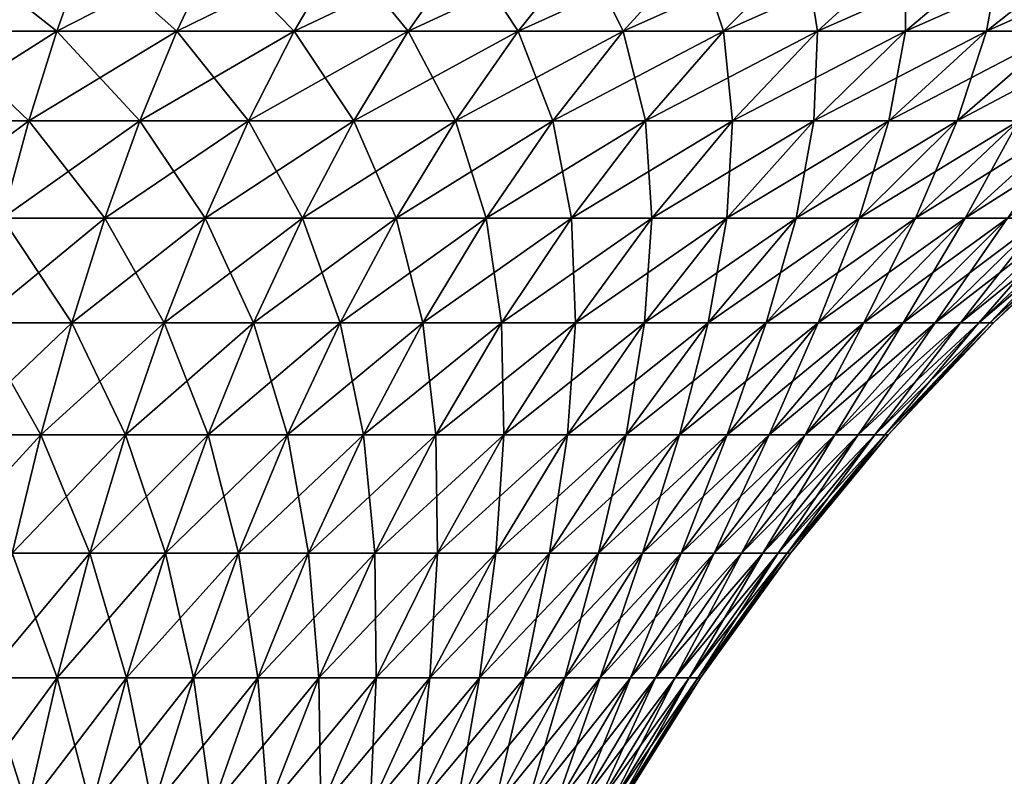
# Model space of a CAD drawing. Extents: x -136 to 136, y -198 to 0.
# Drawn here: x 5 to 20, y -18 to -6 of the extents above; entities that cross this region are included whole.
import ezdxf

# ---------------------------------------------------------------- set-up
doc = ezdxf.new("R2010")
doc.units = 0
doc.layers.add('L6', color=7, linetype='CONTINUOUS')

msp = doc.modelspace()

# ---------------------------------------------------------------- linework, layer by layer
at = {"layer": 'L6', "color": 7}
for points in [[(4.157306, -5.127701, -27.58192), (5.755402, -6.389687, -25.21606), (3.85491, -6.389687, -25.57565)], [(6.206881, -5.127701, 27.19412), (4.157306, -5.127701, 27.58192), (3.85491, -6.389687, 25.57565)], [(6.206881, -5.127701, 27.19412), (3.85491, -6.389687, 25.57565), (5.755402, -6.389687, 25.21606)], [(4.157306, -5.127701, -27.58192), (6.206881, -5.127701, -27.19412), (5.755402, -6.389687, -25.21606)], [(6.206881, -5.127701, -27.19412), (7.623707, -6.389687, -24.71545), (5.755402, -6.389687, -25.21606)], [(8.221745, -5.127701, 26.65424), (6.206881, -5.127701, 27.19412), (5.755402, -6.389687, 25.21606)], [(8.221745, -5.127701, 26.65424), (5.755402, -6.389687, 25.21606), (7.623707, -6.389687, 24.71545)], [(6.206881, -5.127701, -27.19412), (8.221745, -5.127701, -26.65424), (7.623707, -6.389687, -24.71545)], [(8.221745, -5.127701, -26.65424), (9.449378, -6.389687, -24.07662), (7.623707, -6.389687, -24.71545)], [(10.19063, -5.127701, 25.9653), (8.221745, -5.127701, 26.65424), (7.623707, -6.389687, 24.71545)], [(10.19063, -5.127701, 25.9653), (7.623707, -6.389687, 24.71545), (9.449378, -6.389687, 24.07662)], [(8.221745, -5.127701, -26.65424), (10.19063, -5.127701, -25.9653), (9.449378, -6.389687, -24.07662)], [(10.19063, -5.127701, -25.9653), (11.2222, -6.389687, -23.30315), (9.449378, -6.389687, -24.07662)], [(12.10252, -5.127701, 25.13115), (10.19063, -5.127701, 25.9653), (9.449378, -6.389687, 24.07662)], [(12.10252, -5.127701, 25.13115), (9.449378, -6.389687, 24.07662), (11.2222, -6.389687, 23.30315)], [(10.19063, -5.127701, -25.9653), (12.10252, -5.127701, -25.13115), (11.2222, -6.389687, -23.30315)], [(12.10252, -5.127701, -25.13115), (12.93227, -6.389687, -22.39935), (11.2222, -6.389687, -23.30315)], [(13.94674, -5.127701, 24.15645), (12.10252, -5.127701, 25.13115), (11.2222, -6.389687, 23.30315)], [(13.94674, -5.127701, 24.15645), (11.2222, -6.389687, 23.30315), (12.93227, -6.389687, 22.39935)], [(12.10252, -5.127701, -25.13115), (13.94674, -5.127701, -24.15645), (12.93227, -6.389687, -22.39935)], [(13.94674, -5.127701, -24.15645), (14.57001, -6.389687, -21.37029), (12.93227, -6.389687, -22.39935)], [(15.71295, -5.127701, 23.04667), (13.94674, -5.127701, 24.15645), (12.93227, -6.389687, 22.39935)], [(15.71295, -5.127701, 23.04667), (12.93227, -6.389687, 22.39935), (14.57001, -6.389687, 21.37029)], [(13.94674, -5.127701, -24.15645), (15.71295, -5.127701, -23.04667), (14.57001, -6.389687, -21.37029)], [(15.71295, -5.127701, -23.04667), (16.12628, -6.389687, -20.22171), (14.57001, -6.389687, -21.37029)], [(17.39129, -5.127701, 21.80799), (15.71295, -5.127701, 23.04667), (14.57001, -6.389687, 21.37029)], [(17.39129, -5.127701, 21.80799), (14.57001, -6.389687, 21.37029), (16.12628, -6.389687, 20.22171)], [(15.71295, -5.127701, -23.04667), (17.39129, -5.127701, -21.80799), (16.12628, -6.389687, -20.22171)], [(17.39129, -5.127701, -21.80799), (17.59236, -6.389687, -18.96005), (16.12628, -6.389687, -20.22171)], [(18.97238, -5.127701, 20.44736), (17.39129, -5.127701, 21.80799), (16.12628, -6.389687, 20.22171)], [(18.97238, -5.127701, 20.44736), (16.12628, -6.389687, 20.22171), (17.59236, -6.389687, 18.96005)], [(17.39129, -5.127701, -21.80799), (18.97238, -5.127701, -20.44736), (17.59236, -6.389687, -18.96005)], [(18.97238, -5.127701, -20.44736), (18.96005, -6.389687, -17.59236), (17.59236, -6.389687, -18.96005)], [(20.44736, -5.127701, 18.97238), (18.97238, -5.127701, 20.44736), (17.59236, -6.389687, 18.96005)], [(20.44736, -5.127701, 18.97238), (17.59236, -6.389687, 18.96005), (18.96005, -6.389687, 17.59236)], [(18.97238, -5.127701, -20.44736), (20.44736, -5.127701, -18.97238), (18.96005, -6.389687, -17.59236)], [(20.44736, -5.127701, -18.97238), (20.22171, -6.389687, -16.12628), (18.96005, -6.389687, -17.59236)], [(21.80799, -5.127701, 17.39129), (20.44736, -5.127701, 18.97238), (18.96005, -6.389687, 17.59236)], [(21.80799, -5.127701, 17.39129), (18.96005, -6.389687, 17.59236), (20.22171, -6.389687, 16.12628)], [(20.44736, -5.127701, -18.97238), (21.80799, -5.127701, -17.39129), (20.22171, -6.389687, -16.12628)], [(21.80799, -5.127701, -17.39129), (21.37029, -6.389687, -14.57001), (20.22171, -6.389687, -16.12628)], [(23.04667, -5.127701, 15.71295), (21.80799, -5.127701, 17.39129), (20.22171, -6.389687, 16.12628)], [(23.04667, -5.127701, 15.71295), (20.22171, -6.389687, 16.12628), (21.37029, -6.389687, 14.57001)], [(3.85491, -6.389687, -25.57565), (5.323092, -7.780644, -23.32199), (3.565353, -7.780644, -23.65457)], [(5.755402, -6.389687, 25.21606), (3.85491, -6.389687, 25.57565), (3.565353, -7.780644, 23.65457)], [(5.755402, -6.389687, 25.21606), (3.565353, -7.780644, 23.65457), (5.323092, -7.780644, 23.32199)], [(3.85491, -6.389687, -25.57565), (5.755402, -6.389687, -25.21606), (5.323092, -7.780644, -23.32199)], [(5.755402, -6.389687, -25.21606), (7.051061, -7.780644, -22.85898), (5.323092, -7.780644, -23.32199)], [(7.623707, -6.389687, 24.71545), (5.755402, -6.389687, 25.21606), (5.323092, -7.780644, 23.32199)], [(7.623707, -6.389687, 24.71545), (5.323092, -7.780644, 23.32199), (7.051061, -7.780644, 22.85898)], [(5.755402, -6.389687, -25.21606), (7.623707, -6.389687, -24.71545), (7.051061, -7.780644, -22.85898)], [(7.623707, -6.389687, -24.71545), (8.739599, -7.780644, -22.26814), (7.051061, -7.780644, -22.85898)], [(9.449378, -6.389687, 24.07662), (7.623707, -6.389687, 24.71545), (7.051061, -7.780644, 22.85898)], [(9.449378, -6.389687, 24.07662), (7.051061, -7.780644, 22.85898), (8.739599, -7.780644, 22.26814)], [(7.623707, -6.389687, -24.71545), (9.449378, -6.389687, -24.07662), (8.739599, -7.780644, -22.26814)], [(9.449378, -6.389687, -24.07662), (10.37926, -7.780644, -21.55276), (8.739599, -7.780644, -22.26814)], [(11.2222, -6.389687, 23.30315), (9.449378, -6.389687, 24.07662), (8.739599, -7.780644, 22.26814)], [(11.2222, -6.389687, 23.30315), (8.739599, -7.780644, 22.26814), (10.37926, -7.780644, 21.55276)], [(9.449378, -6.389687, -24.07662), (11.2222, -6.389687, -23.30315), (10.37926, -7.780644, -21.55276)], [(11.2222, -6.389687, -23.30315), (11.96088, -7.780644, -20.71685), (10.37926, -7.780644, -21.55276)], [(12.93227, -6.389687, 22.39935), (11.2222, -6.389687, 23.30315), (10.37926, -7.780644, 21.55276)], [(12.93227, -6.389687, 22.39935), (10.37926, -7.780644, 21.55276), (11.96088, -7.780644, 20.71685)], [(11.2222, -6.389687, -23.30315), (12.93227, -6.389687, -22.39935), (11.96088, -7.780644, -20.71685)], [(12.93227, -6.389687, -22.39935), (13.47561, -7.780644, -19.76508), (11.96088, -7.780644, -20.71685)], [(14.57001, -6.389687, 21.37029), (12.93227, -6.389687, 22.39935), (11.96088, -7.780644, 20.71685)], [(14.57001, -6.389687, 21.37029), (11.96088, -7.780644, 20.71685), (13.47561, -7.780644, 19.76508)], [(12.93227, -6.389687, -22.39935), (14.57001, -6.389687, -21.37029), (13.47561, -7.780644, -19.76508)], [(14.57001, -6.389687, -21.37029), (14.91497, -7.780644, -18.70278), (13.47561, -7.780644, -19.76508)], [(16.12628, -6.389687, 20.22171), (14.57001, -6.389687, 21.37029), (13.47561, -7.780644, 19.76508)], [(16.12628, -6.389687, 20.22171), (13.47561, -7.780644, 19.76508), (14.91497, -7.780644, 18.70278)], [(14.57001, -6.389687, -21.37029), (16.12628, -6.389687, -20.22171), (14.91497, -7.780644, -18.70278)], [(16.12628, -6.389687, -20.22171), (16.27093, -7.780644, -17.53589), (14.91497, -7.780644, -18.70278)], [(17.59236, -6.389687, 18.96005), (16.12628, -6.389687, 20.22171), (14.91497, -7.780644, 18.70278)], [(17.59236, -6.389687, 18.96005), (14.91497, -7.780644, 18.70278), (16.27093, -7.780644, 17.53589)], [(16.12628, -6.389687, -20.22171), (17.59236, -6.389687, -18.96005), (16.27093, -7.780644, -17.53589)], [(17.59236, -6.389687, -18.96005), (17.53589, -7.780644, -16.27093), (16.27093, -7.780644, -17.53589)], [(18.96005, -6.389687, 17.59236), (17.59236, -6.389687, 18.96005), (16.27093, -7.780644, 17.53589)], [(18.96005, -6.389687, 17.59236), (16.27093, -7.780644, 17.53589), (17.53589, -7.780644, 16.27093)], [(17.59236, -6.389687, -18.96005), (18.96005, -6.389687, -17.59236), (17.53589, -7.780644, -16.27093)], [(18.96005, -6.389687, -17.59236), (18.70278, -7.780644, -14.91497), (17.53589, -7.780644, -16.27093)], [(20.22171, -6.389687, 16.12628), (18.96005, -6.389687, 17.59236), (17.53589, -7.780644, 16.27093)], [(20.22171, -6.389687, 16.12628), (17.53589, -7.780644, 16.27093), (18.70278, -7.780644, 14.91497)], [(18.96005, -6.389687, -17.59236), (20.22171, -6.389687, -16.12628), (18.70278, -7.780644, -14.91497)], [(20.22171, -6.389687, -16.12628), (19.76508, -7.780644, -13.47561), (18.70278, -7.780644, -14.91497)], [(21.37029, -6.389687, 14.57001), (20.22171, -6.389687, 16.12628), (18.70278, -7.780644, 14.91497)], [(21.37029, -6.389687, 14.57001), (18.70278, -7.780644, 14.91497), (19.76508, -7.780644, 13.47561)], [(20.22171, -6.389687, -16.12628), (21.37029, -6.389687, -14.57001), (19.76508, -7.780644, -13.47561)], [(21.37029, -6.389687, -14.57001), (20.71685, -7.780644, -11.96088), (19.76508, -7.780644, -13.47561)], [(22.39935, -6.389687, 12.93227), (21.37029, -6.389687, 14.57001), (19.76508, -7.780644, 13.47561)], [(22.39935, -6.389687, 12.93227), (19.76508, -7.780644, 13.47561), (20.71685, -7.780644, 11.96088)], [(5.323092, -7.780644, 23.32199), (3.565353, -7.780644, 23.65457), (3.289855, -9.294708, 21.82676)], [(5.323092, -7.780644, 23.32199), (3.289855, -9.294708, 21.82676), (4.911772, -9.294708, 21.51988)], [(3.565353, -7.780644, -23.65457), (5.323092, -7.780644, -23.32199), (4.911772, -9.294708, -21.51988)], [(5.323092, -7.780644, -23.32199), (6.50622, -9.294708, -21.09265), (4.911772, -9.294708, -21.51988)], [(7.051061, -7.780644, 22.85898), (5.323092, -7.780644, 23.32199), (4.911772, -9.294708, 21.51988)], [(7.051061, -7.780644, 22.85898), (4.911772, -9.294708, 21.51988), (6.50622, -9.294708, 21.09265)], [(5.323092, -7.780644, -23.32199), (7.051061, -7.780644, -22.85898), (6.50622, -9.294708, -21.09265)], [(7.051061, -7.780644, -22.85898), (8.064283, -9.294708, -20.54746), (6.50622, -9.294708, -21.09265)], [(8.739599, -7.780644, 22.26814), (7.051061, -7.780644, 22.85898), (6.50622, -9.294708, 21.09265)], [(8.739599, -7.780644, 22.26814), (6.50622, -9.294708, 21.09265), (8.064283, -9.294708, 20.54746)], [(7.051061, -7.780644, -22.85898), (8.739599, -7.780644, -22.26814), (8.064283, -9.294708, -20.54746)], [(8.739599, -7.780644, -22.26814), (9.577247, -9.294708, -19.88736), (8.064283, -9.294708, -20.54746)], [(10.37926, -7.780644, 21.55276), (8.739599, -7.780644, 22.26814), (8.064283, -9.294708, 20.54746)], [(10.37926, -7.780644, 21.55276), (8.064283, -9.294708, 20.54746), (9.577247, -9.294708, 19.88736)], [(8.739599, -7.780644, -22.26814), (10.37926, -7.780644, -21.55276), (9.577247, -9.294708, -19.88736)], [(10.37926, -7.780644, -21.55276), (11.03665, -9.294708, -19.11604), (9.577247, -9.294708, -19.88736)], [(11.96088, -7.780644, 20.71685), (10.37926, -7.780644, 21.55276), (9.577247, -9.294708, 19.88736)], [(11.96088, -7.780644, 20.71685), (9.577247, -9.294708, 19.88736), (11.03665, -9.294708, 19.11604)], [(10.37926, -7.780644, -21.55276), (11.96088, -7.780644, -20.71685), (11.03665, -9.294708, -19.11604)], [(11.96088, -7.780644, -20.71685), (12.43433, -9.294708, -18.23782), (11.03665, -9.294708, -19.11604)], [(13.47561, -7.780644, 19.76508), (11.96088, -7.780644, 20.71685), (11.03665, -9.294708, 19.11604)], [(13.47561, -7.780644, 19.76508), (11.03665, -9.294708, 19.11604), (12.43433, -9.294708, 18.23782)], [(11.96088, -7.780644, -20.71685), (13.47561, -7.780644, -19.76508), (12.43433, -9.294708, -18.23782)], [(13.47561, -7.780644, -19.76508), (13.76248, -9.294708, -17.2576), (12.43433, -9.294708, -18.23782)], [(14.91497, -7.780644, 18.70278), (13.47561, -7.780644, 19.76508), (12.43433, -9.294708, 18.23782)], [(14.91497, -7.780644, 18.70278), (12.43433, -9.294708, 18.23782), (13.76248, -9.294708, 17.2576)], [(13.47561, -7.780644, -19.76508), (14.91497, -7.780644, -18.70278), (13.76248, -9.294708, -17.2576)], [(14.91497, -7.780644, -18.70278), (15.01366, -9.294708, -16.18088), (13.76248, -9.294708, -17.2576)], [(16.27093, -7.780644, 17.53589), (14.91497, -7.780644, 18.70278), (13.76248, -9.294708, 17.2576)], [(16.27093, -7.780644, 17.53589), (13.76248, -9.294708, 17.2576), (15.01366, -9.294708, 16.18088)], [(14.91497, -7.780644, -18.70278), (16.27093, -7.780644, -17.53589), (15.01366, -9.294708, -16.18088)], [(16.27093, -7.780644, -17.53589), (16.18088, -9.294708, -15.01366), (15.01366, -9.294708, -16.18088)], [(17.53589, -7.780644, 16.27093), (16.27093, -7.780644, 17.53589), (15.01366, -9.294708, 16.18088)], [(17.53589, -7.780644, 16.27093), (15.01366, -9.294708, 16.18088), (16.18088, -9.294708, 15.01366)], [(16.27093, -7.780644, -17.53589), (17.53589, -7.780644, -16.27093), (16.18088, -9.294708, -15.01366)], [(17.53589, -7.780644, -16.27093), (17.2576, -9.294708, -13.76248), (16.18088, -9.294708, -15.01366)], [(18.70278, -7.780644, 14.91497), (17.53589, -7.780644, 16.27093), (16.18088, -9.294708, 15.01366)], [(18.70278, -7.780644, 14.91497), (16.18088, -9.294708, 15.01366), (17.2576, -9.294708, 13.76248)], [(17.53589, -7.780644, -16.27093), (18.70278, -7.780644, -14.91497), (17.2576, -9.294708, -13.76248)], [(18.70278, -7.780644, -14.91497), (18.23782, -9.294708, -12.43433), (17.2576, -9.294708, -13.76248)], [(19.76508, -7.780644, 13.47561), (18.70278, -7.780644, 14.91497), (17.2576, -9.294708, 13.76248)], [(19.76508, -7.780644, 13.47561), (17.2576, -9.294708, 13.76248), (18.23782, -9.294708, 12.43433)], [(18.70278, -7.780644, -14.91497), (19.76508, -7.780644, -13.47561), (18.23782, -9.294708, -12.43433)], [(19.76508, -7.780644, -13.47561), (19.11604, -9.294708, -11.03665), (18.23782, -9.294708, -12.43433)], [(20.71685, -7.780644, 11.96088), (19.76508, -7.780644, 13.47561), (18.23782, -9.294708, 12.43433)], [(20.71685, -7.780644, 11.96088), (18.23782, -9.294708, 12.43433), (19.11604, -9.294708, 11.03665)], [(19.76508, -7.780644, -13.47561), (20.71685, -7.780644, -11.96088), (19.11604, -9.294708, -11.03665)], [(20.71685, -7.780644, -11.96088), (19.88736, -9.294708, -9.577247), (19.11604, -9.294708, -11.03665)], [(21.55276, -7.780644, 10.37926), (20.71685, -7.780644, 11.96088), (19.11604, -9.294708, 11.03665)], [(21.55276, -7.780644, 10.37926), (19.11604, -9.294708, 11.03665), (19.88736, -9.294708, 9.577247)], [(20.71685, -7.780644, -11.96088), (21.55276, -7.780644, -10.37926), (19.88736, -9.294708, -9.577247)], [(21.55276, -7.780644, -10.37926), (20.54746, -9.294708, -8.064283), (19.88736, -9.294708, -9.577247)], [(22.26814, -7.780644, 8.739599), (21.55276, -7.780644, 10.37926), (19.88736, -9.294708, 9.577247)], [(22.26814, -7.780644, 8.739599), (19.88736, -9.294708, 9.577247), (20.54746, -9.294708, 8.064283)], [(4.911772, -9.294708, -21.51988), (5.991479, -10.9255, -19.4239), (4.523176, -10.9255, -19.81733)], [(6.50622, -9.294708, 21.09265), (4.911772, -9.294708, 21.51988), (4.523176, -10.9255, 19.81733)], [(6.50622, -9.294708, 21.09265), (4.523176, -10.9255, 19.81733), (5.991479, -10.9255, 19.4239)], [(4.911772, -9.294708, -21.51988), (6.50622, -9.294708, -21.09265), (5.991479, -10.9255, -19.4239)], [(6.50622, -9.294708, -21.09265), (7.426276, -10.9255, -18.92184), (5.991479, -10.9255, -19.4239)], [(8.064283, -9.294708, 20.54746), (6.50622, -9.294708, 21.09265), (5.991479, -10.9255, 19.4239)], [(8.064283, -9.294708, 20.54746), (5.991479, -10.9255, 19.4239), (7.426276, -10.9255, 18.92184)], [(6.50622, -9.294708, -21.09265), (8.064283, -9.294708, -20.54746), (7.426276, -10.9255, -18.92184)], [(8.064283, -9.294708, -20.54746), (8.819542, -10.9255, -18.31397), (7.426276, -10.9255, -18.92184)], [(9.577247, -9.294708, 19.88736), (8.064283, -9.294708, 20.54746), (7.426276, -10.9255, 18.92184)], [(9.577247, -9.294708, 19.88736), (7.426276, -10.9255, 18.92184), (8.819542, -10.9255, 18.31397)], [(8.064283, -9.294708, -20.54746), (9.577247, -9.294708, -19.88736), (8.819542, -10.9255, -18.31397)], [(9.577247, -9.294708, -19.88736), (10.16349, -10.9255, -17.60367), (8.819542, -10.9255, -18.31397)], [(11.03665, -9.294708, 19.11604), (9.577247, -9.294708, 19.88736), (8.819542, -10.9255, 18.31397)], [(11.03665, -9.294708, 19.11604), (8.819542, -10.9255, 18.31397), (10.16349, -10.9255, 17.60367)], [(9.577247, -9.294708, -19.88736), (11.03665, -9.294708, -19.11604), (10.16349, -10.9255, -17.60367)], [(11.03665, -9.294708, -19.11604), (11.45059, -10.9255, -16.79493), (10.16349, -10.9255, -17.60367)], [(12.43433, -9.294708, 18.23782), (11.03665, -9.294708, 19.11604), (10.16349, -10.9255, 17.60367)], [(12.43433, -9.294708, 18.23782), (10.16349, -10.9255, 17.60367), (11.45059, -10.9255, 16.79493)], [(11.03665, -9.294708, -19.11604), (12.43433, -9.294708, -18.23782), (11.45059, -10.9255, -16.79493)], [(12.43433, -9.294708, -18.23782), (12.67366, -10.9255, -15.89227), (11.45059, -10.9255, -16.79493)], [(13.76248, -9.294708, 17.2576), (12.43433, -9.294708, 18.23782), (11.45059, -10.9255, 16.79493)], [(13.76248, -9.294708, 17.2576), (11.45059, -10.9255, 16.79493), (12.67366, -10.9255, 15.89227)], [(12.43433, -9.294708, -18.23782), (13.76248, -9.294708, -17.2576), (12.67366, -10.9255, -15.89227)], [(13.76248, -9.294708, -17.2576), (13.82585, -10.9255, -14.90072), (12.67366, -10.9255, -15.89227)], [(15.01366, -9.294708, 16.18088), (13.76248, -9.294708, 17.2576), (12.67366, -10.9255, 15.89227)], [(15.01366, -9.294708, 16.18088), (12.67366, -10.9255, 15.89227), (13.82585, -10.9255, 14.90072)], [(13.76248, -9.294708, -17.2576), (15.01366, -9.294708, -16.18088), (13.82585, -10.9255, -14.90072)], [(15.01366, -9.294708, -16.18088), (14.90072, -10.9255, -13.82585), (13.82585, -10.9255, -14.90072)], [(16.18088, -9.294708, 15.01366), (15.01366, -9.294708, 16.18088), (13.82585, -10.9255, 14.90072)], [(16.18088, -9.294708, 15.01366), (13.82585, -10.9255, 14.90072), (14.90072, -10.9255, 13.82585)], [(15.01366, -9.294708, -16.18088), (16.18088, -9.294708, -15.01366), (14.90072, -10.9255, -13.82585)], [(16.18088, -9.294708, -15.01366), (15.89227, -10.9255, -12.67366), (14.90072, -10.9255, -13.82585)], [(17.2576, -9.294708, 13.76248), (16.18088, -9.294708, 15.01366), (14.90072, -10.9255, 13.82585)], [(17.2576, -9.294708, 13.76248), (14.90072, -10.9255, 13.82585), (15.89227, -10.9255, 12.67366)], [(16.18088, -9.294708, -15.01366), (17.2576, -9.294708, -13.76248), (15.89227, -10.9255, -12.67366)], [(17.2576, -9.294708, -13.76248), (16.79493, -10.9255, -11.45059), (15.89227, -10.9255, -12.67366)], [(18.23782, -9.294708, 12.43433), (17.2576, -9.294708, 13.76248), (15.89227, -10.9255, 12.67366)], [(18.23782, -9.294708, 12.43433), (15.89227, -10.9255, 12.67366), (16.79493, -10.9255, 11.45059)], [(17.2576, -9.294708, -13.76248), (18.23782, -9.294708, -12.43433), (16.79493, -10.9255, -11.45059)], [(18.23782, -9.294708, -12.43433), (17.60367, -10.9255, -10.16349), (16.79493, -10.9255, -11.45059)], [(19.11604, -9.294708, 11.03665), (18.23782, -9.294708, 12.43433), (16.79493, -10.9255, 11.45059)], [(19.11604, -9.294708, 11.03665), (16.79493, -10.9255, 11.45059), (17.60367, -10.9255, 10.16349)], [(18.23782, -9.294708, -12.43433), (19.11604, -9.294708, -11.03665), (17.60367, -10.9255, -10.16349)], [(19.11604, -9.294708, -11.03665), (18.31397, -10.9255, -8.819542), (17.60367, -10.9255, -10.16349)], [(19.88736, -9.294708, 9.577247), (19.11604, -9.294708, 11.03665), (17.60367, -10.9255, 10.16349)], [(19.88736, -9.294708, 9.577247), (17.60367, -10.9255, 10.16349), (18.31397, -10.9255, 8.819542)], [(19.11604, -9.294708, -11.03665), (19.88736, -9.294708, -9.577247), (18.31397, -10.9255, -8.819542)], [(19.88736, -9.294708, -9.577247), (18.92184, -10.9255, -7.426276), (18.31397, -10.9255, -8.819542)], [(20.54746, -9.294708, 8.064283), (19.88736, -9.294708, 9.577247), (18.31397, -10.9255, 8.819542)], [(20.54746, -9.294708, 8.064283), (18.31397, -10.9255, 8.819542), (18.92184, -10.9255, 7.426276)], [(19.88736, -9.294708, -9.577247), (20.54746, -9.294708, -8.064283), (18.92184, -10.9255, -7.426276)], [(20.54746, -9.294708, -8.064283), (19.4239, -10.9255, -5.991479), (18.92184, -10.9255, -7.426276)], [(21.09265, -9.294708, 6.50622), (20.54746, -9.294708, 8.064283), (18.92184, -10.9255, 7.426276)], [(21.09265, -9.294708, 6.50622), (18.92184, -10.9255, 7.426276), (19.4239, -10.9255, 5.991479)], [(20.54746, -9.294708, -8.064283), (21.09265, -9.294708, -6.50622), (19.4239, -10.9255, -5.991479)], [(21.09265, -9.294708, -6.50622), (19.81733, -10.9255, -4.523176), (19.4239, -10.9255, -5.991479)], [(21.51988, -9.294708, 4.911772), (21.09265, -9.294708, 6.50622), (19.4239, -10.9255, 5.991479)], [(21.51988, -9.294708, 4.911772), (19.4239, -10.9255, 5.991479), (19.81733, -10.9255, 4.523176)], [(21.09265, -9.294708, -6.50622), (21.51988, -9.294708, -4.911772), (19.81733, -10.9255, -4.523176)], [(21.51988, -9.294708, -4.911772), (20.09993, -10.9255, -3.029578), (19.81733, -10.9255, -4.523176)], [(21.82676, -9.294708, 3.289855), (21.51988, -9.294708, 4.911772), (19.81733, -10.9255, 4.523176)], [(21.82676, -9.294708, 3.289855), (19.81733, -10.9255, 4.523176), (20.09993, -10.9255, 3.029578)], [(21.51988, -9.294708, -4.911772), (21.82676, -9.294708, -3.289855), (20.09993, -10.9255, -3.029578)], [(21.82676, -9.294708, -3.289855), (20.27013, -10.9255, -1.519036), (20.09993, -10.9255, -3.029578)], [(22.01158, -9.294708, 1.64954), (21.82676, -9.294708, 3.289855), (20.09993, -10.9255, 3.029578)], [(22.01158, -9.294708, 1.64954), (20.09993, -10.9255, 3.029578), (20.27013, -10.9255, 1.519036)], [(21.82676, -9.294708, -3.289855), (22.01158, -9.294708, -1.64954), (20.27013, -10.9255, -1.519036)], [(22.01158, -9.294708, -1.64954), (20.32697, -10.9255), (20.27013, -10.9255, -1.519036)], [(22.0733, -9.294708), (22.01158, -9.294708, 1.64954), (20.27013, -10.9255, 1.519036)], [(22.0733, -9.294708), (20.27013, -10.9255, 1.519036), (20.32697, -10.9255)], [(22.01158, -9.294708, -1.64954), (22.0733, -9.294708), (20.32697, -10.9255)], [(4.523176, -10.9255, -19.81733), (5.509008, -12.66616, -17.85976), (4.158942, -12.66616, -18.22151)], [(5.991479, -10.9255, 19.4239), (4.523176, -10.9255, 19.81733), (4.158942, -12.66616, 18.22151)], [(5.991479, -10.9255, 19.4239), (4.158942, -12.66616, 18.22151), (5.509008, -12.66616, 17.85976)], [(4.523176, -10.9255, -19.81733), (5.991479, -10.9255, -19.4239), (5.509008, -12.66616, -17.85976)], [(5.991479, -10.9255, -19.4239), (6.828265, -12.66616, -17.39814), (5.509008, -12.66616, -17.85976)], [(7.426276, -10.9255, 18.92184), (5.991479, -10.9255, 19.4239), (5.509008, -12.66616, 17.85976)], [(7.426276, -10.9255, 18.92184), (5.509008, -12.66616, 17.85976), (6.828265, -12.66616, 17.39814)], [(5.991479, -10.9255, -19.4239), (7.426276, -10.9255, -18.92184), (6.828265, -12.66616, -17.39814)], [(7.426276, -10.9255, -18.92184), (8.109337, -12.66616, -16.83921), (6.828265, -12.66616, -17.39814)], [(8.819542, -10.9255, 18.31397), (7.426276, -10.9255, 18.92184), (6.828265, -12.66616, 17.39814)], [(8.819542, -10.9255, 18.31397), (6.828265, -12.66616, 17.39814), (8.109337, -12.66616, 16.83921)], [(7.426276, -10.9255, -18.92184), (8.819542, -10.9255, -18.31397), (8.109337, -12.66616, -16.83921)], [(8.819542, -10.9255, -18.31397), (9.345057, -12.66616, -16.18611), (8.109337, -12.66616, -16.83921)], [(10.16349, -10.9255, 17.60367), (8.819542, -10.9255, 18.31397), (8.109337, -12.66616, 16.83921)], [(10.16349, -10.9255, 17.60367), (8.109337, -12.66616, 16.83921), (9.345057, -12.66616, 16.18611)], [(8.819542, -10.9255, -18.31397), (10.16349, -10.9255, -17.60367), (9.345057, -12.66616, -16.18611)], [(10.16349, -10.9255, -17.60367), (10.52852, -12.66616, -15.4425), (9.345057, -12.66616, -16.18611)], [(11.45059, -10.9255, 16.79493), (10.16349, -10.9255, 17.60367), (9.345057, -12.66616, 16.18611)], [(11.45059, -10.9255, 16.79493), (9.345057, -12.66616, 16.18611), (10.52852, -12.66616, 15.4425)], [(10.16349, -10.9255, -17.60367), (11.45059, -10.9255, -16.79493), (10.52852, -12.66616, -15.4425)], [(11.45059, -10.9255, -16.79493), (11.6531, -12.66616, -14.61252), (10.52852, -12.66616, -15.4425)], [(12.67366, -10.9255, 15.89227), (11.45059, -10.9255, 16.79493), (10.52852, -12.66616, 15.4425)], [(12.67366, -10.9255, 15.89227), (10.52852, -12.66616, 15.4425), (11.6531, -12.66616, 14.61252)], [(11.45059, -10.9255, -16.79493), (12.67366, -10.9255, -15.89227), (11.6531, -12.66616, -14.61252)], [(12.67366, -10.9255, -15.89227), (12.71251, -12.66616, -13.70082), (11.6531, -12.66616, -14.61252)], [(13.82585, -10.9255, 14.90072), (12.67366, -10.9255, 15.89227), (11.6531, -12.66616, 14.61252)], [(13.82585, -10.9255, 14.90072), (11.6531, -12.66616, 14.61252), (12.71251, -12.66616, 13.70082)], [(12.67366, -10.9255, -15.89227), (13.82585, -10.9255, -14.90072), (12.71251, -12.66616, -13.70082)], [(13.82585, -10.9255, -14.90072), (13.70082, -12.66616, -12.71251), (12.71251, -12.66616, -13.70082)], [(14.90072, -10.9255, 13.82585), (13.82585, -10.9255, 14.90072), (12.71251, -12.66616, 13.70082)], [(14.90072, -10.9255, 13.82585), (12.71251, -12.66616, 13.70082), (13.70082, -12.66616, 12.71251)], [(13.82585, -10.9255, -14.90072), (14.90072, -10.9255, -13.82585), (13.70082, -12.66616, -12.71251)], [(14.90072, -10.9255, -13.82585), (14.61252, -12.66616, -11.6531), (13.70082, -12.66616, -12.71251)], [(15.89227, -10.9255, 12.67366), (14.90072, -10.9255, 13.82585), (13.70082, -12.66616, 12.71251)], [(15.89227, -10.9255, 12.67366), (13.70082, -12.66616, 12.71251), (14.61252, -12.66616, 11.6531)], [(14.90072, -10.9255, -13.82585), (15.89227, -10.9255, -12.67366), (14.61252, -12.66616, -11.6531)], [(15.89227, -10.9255, -12.67366), (15.4425, -12.66616, -10.52852), (14.61252, -12.66616, -11.6531)], [(16.79493, -10.9255, 11.45059), (15.89227, -10.9255, 12.67366), (14.61252, -12.66616, 11.6531)], [(16.79493, -10.9255, 11.45059), (14.61252, -12.66616, 11.6531), (15.4425, -12.66616, 10.52852)], [(15.89227, -10.9255, -12.67366), (16.79493, -10.9255, -11.45059), (15.4425, -12.66616, -10.52852)], [(16.79493, -10.9255, -11.45059), (16.18611, -12.66616, -9.345057), (15.4425, -12.66616, -10.52852)], [(17.60367, -10.9255, 10.16349), (16.79493, -10.9255, 11.45059), (15.4425, -12.66616, 10.52852)], [(17.60367, -10.9255, 10.16349), (15.4425, -12.66616, 10.52852), (16.18611, -12.66616, 9.345057)], [(16.79493, -10.9255, -11.45059), (17.60367, -10.9255, -10.16349), (16.18611, -12.66616, -9.345057)], [(17.60367, -10.9255, -10.16349), (16.83921, -12.66616, -8.109337), (16.18611, -12.66616, -9.345057)], [(18.31397, -10.9255, 8.819542), (17.60367, -10.9255, 10.16349), (16.18611, -12.66616, 9.345057)], [(18.31397, -10.9255, 8.819542), (16.18611, -12.66616, 9.345057), (16.83921, -12.66616, 8.109337)], [(17.60367, -10.9255, -10.16349), (18.31397, -10.9255, -8.819542), (16.83921, -12.66616, -8.109337)], [(18.31397, -10.9255, -8.819542), (17.39814, -12.66616, -6.828265), (16.83921, -12.66616, -8.109337)], [(18.92184, -10.9255, 7.426276), (18.31397, -10.9255, 8.819542), (16.83921, -12.66616, 8.109337)], [(18.92184, -10.9255, 7.426276), (16.83921, -12.66616, 8.109337), (17.39814, -12.66616, 6.828265)], [(18.31397, -10.9255, -8.819542), (18.92184, -10.9255, -7.426276), (17.39814, -12.66616, -6.828265)], [(18.92184, -10.9255, -7.426276), (17.85976, -12.66616, -5.509008), (17.39814, -12.66616, -6.828265)], [(19.4239, -10.9255, 5.991479), (18.92184, -10.9255, 7.426276), (17.39814, -12.66616, 6.828265)], [(19.4239, -10.9255, 5.991479), (17.39814, -12.66616, 6.828265), (17.85976, -12.66616, 5.509008)], [(18.92184, -10.9255, -7.426276), (19.4239, -10.9255, -5.991479), (17.85976, -12.66616, -5.509008)], [(19.4239, -10.9255, -5.991479), (18.22151, -12.66616, -4.158942), (17.85976, -12.66616, -5.509008)], [(19.81733, -10.9255, 4.523176), (19.4239, -10.9255, 5.991479), (17.85976, -12.66616, 5.509008)], [(19.81733, -10.9255, 4.523176), (17.85976, -12.66616, 5.509008), (18.22151, -12.66616, 4.158942)], [(19.4239, -10.9255, -5.991479), (19.81733, -10.9255, -4.523176), (18.22151, -12.66616, -4.158942)], [(19.81733, -10.9255, -4.523176), (18.48136, -12.66616, -2.785617), (18.22151, -12.66616, -4.158942)], [(20.09993, -10.9255, 3.029578), (19.81733, -10.9255, 4.523176), (18.22151, -12.66616, 4.158942)], [(20.09993, -10.9255, 3.029578), (18.22151, -12.66616, 4.158942), (18.48136, -12.66616, 2.785617)], [(19.81733, -10.9255, -4.523176), (20.09993, -10.9255, -3.029578), (18.48136, -12.66616, -2.785617)], [(20.09993, -10.9255, -3.029578), (18.63785, -12.66616, -1.396714), (18.48136, -12.66616, -2.785617)], [(20.27013, -10.9255, 1.519036), (20.09993, -10.9255, 3.029578), (18.48136, -12.66616, 2.785617)], [(20.27013, -10.9255, 1.519036), (18.48136, -12.66616, 2.785617), (18.63785, -12.66616, 1.396714)], [(20.09993, -10.9255, -3.029578), (20.27013, -10.9255, -1.519036), (18.63785, -12.66616, -1.396714)], [(20.27013, -10.9255, -1.519036), (18.69011, -12.66616), (18.63785, -12.66616, -1.396714)], [(20.32697, -10.9255), (20.27013, -10.9255, 1.519036), (18.63785, -12.66616, 1.396714)], [(20.32697, -10.9255), (18.63785, -12.66616, 1.396714), (18.69011, -12.66616)], [(20.27013, -10.9255, -1.519036), (20.32697, -10.9255), (18.69011, -12.66616)], [(5.509008, -12.66616, 17.85976), (4.158942, -12.66616, 18.22151), (3.820603, -14.50933, 16.73915)], [(5.509008, -12.66616, 17.85976), (3.820603, -14.50933, 16.73915), (5.060838, -14.50933, 16.40683)], [(4.158942, -12.66616, -18.22151), (5.509008, -12.66616, -17.85976), (5.060838, -14.50933, -16.40683)], [(5.509008, -12.66616, -17.85976), (6.272771, -14.50933, -15.98276), (5.060838, -14.50933, -16.40683)], [(6.828265, -12.66616, 17.39814), (5.509008, -12.66616, 17.85976), (5.060838, -14.50933, 16.40683)], [(6.828265, -12.66616, 17.39814), (5.060838, -14.50933, 16.40683), (6.272771, -14.50933, 15.98276)], [(5.509008, -12.66616, -17.85976), (6.828265, -12.66616, -17.39814), (6.272771, -14.50933, -15.98276)], [(6.828265, -12.66616, -17.39814), (7.449624, -14.50933, -15.4693), (6.272771, -14.50933, -15.98276)], [(8.109337, -12.66616, 16.83921), (6.828265, -12.66616, 17.39814), (6.272771, -14.50933, 15.98276)], [(8.109337, -12.66616, 16.83921), (6.272771, -14.50933, 15.98276), (7.449624, -14.50933, 15.4693)], [(6.828265, -12.66616, -17.39814), (8.109337, -12.66616, -16.83921), (7.449624, -14.50933, -15.4693)], [(8.109337, -12.66616, -16.83921), (8.584816, -14.50933, -14.86934), (7.449624, -14.50933, -15.4693)], [(9.345057, -12.66616, 16.18611), (8.109337, -12.66616, 16.83921), (7.449624, -14.50933, 15.4693)], [(9.345057, -12.66616, 16.18611), (7.449624, -14.50933, 15.4693), (8.584816, -14.50933, 14.86934)], [(8.109337, -12.66616, -16.83921), (9.345057, -12.66616, -16.18611), (8.584816, -14.50933, -14.86934)], [(9.345057, -12.66616, -16.18611), (9.671998, -14.50933, -14.18622), (8.584816, -14.50933, -14.86934)], [(10.52852, -12.66616, 15.4425), (9.345057, -12.66616, 16.18611), (8.584816, -14.50933, 14.86934)], [(10.52852, -12.66616, 15.4425), (8.584816, -14.50933, 14.86934), (9.671998, -14.50933, 14.18622)], [(9.345057, -12.66616, -16.18611), (10.52852, -12.66616, -15.4425), (9.671998, -14.50933, -14.18622)], [(10.52852, -12.66616, -15.4425), (10.70509, -14.50933, -13.42376), (9.671998, -14.50933, -14.18622)], [(11.6531, -12.66616, 14.61252), (10.52852, -12.66616, 15.4425), (9.671998, -14.50933, 14.18622)], [(11.6531, -12.66616, 14.61252), (9.671998, -14.50933, 14.18622), (10.70509, -14.50933, 13.42376)], [(10.52852, -12.66616, -15.4425), (11.6531, -12.66616, -14.61252), (10.70509, -14.50933, -13.42376)], [(11.6531, -12.66616, -14.61252), (11.67832, -14.50933, -12.58623), (10.70509, -14.50933, -13.42376)], [(12.71251, -12.66616, 13.70082), (11.6531, -12.66616, 14.61252), (10.70509, -14.50933, 13.42376)], [(12.71251, -12.66616, 13.70082), (10.70509, -14.50933, 13.42376), (11.67832, -14.50933, 12.58623)], [(11.6531, -12.66616, -14.61252), (12.71251, -12.66616, -13.70082), (11.67832, -14.50933, -12.58623)], [(12.71251, -12.66616, -13.70082), (12.58623, -14.50933, -11.67832), (11.67832, -14.50933, -12.58623)], [(13.70082, -12.66616, 12.71251), (12.71251, -12.66616, 13.70082), (11.67832, -14.50933, 12.58623)], [(13.70082, -12.66616, 12.71251), (11.67832, -14.50933, 12.58623), (12.58623, -14.50933, 11.67832)], [(12.71251, -12.66616, -13.70082), (13.70082, -12.66616, -12.71251), (12.58623, -14.50933, -11.67832)], [(13.70082, -12.66616, -12.71251), (13.42376, -14.50933, -10.70509), (12.58623, -14.50933, -11.67832)], [(14.61252, -12.66616, 11.6531), (13.70082, -12.66616, 12.71251), (12.58623, -14.50933, 11.67832)], [(14.61252, -12.66616, 11.6531), (12.58623, -14.50933, 11.67832), (13.42376, -14.50933, 10.70509)], [(13.70082, -12.66616, -12.71251), (14.61252, -12.66616, -11.6531), (13.42376, -14.50933, -10.70509)], [(14.61252, -12.66616, -11.6531), (14.18622, -14.50933, -9.671998), (13.42376, -14.50933, -10.70509)], [(15.4425, -12.66616, 10.52852), (14.61252, -12.66616, 11.6531), (13.42376, -14.50933, 10.70509)], [(15.4425, -12.66616, 10.52852), (13.42376, -14.50933, 10.70509), (14.18622, -14.50933, 9.671998)], [(14.61252, -12.66616, -11.6531), (15.4425, -12.66616, -10.52852), (14.18622, -14.50933, -9.671998)], [(15.4425, -12.66616, -10.52852), (14.86934, -14.50933, -8.584816), (14.18622, -14.50933, -9.671998)], [(16.18611, -12.66616, 9.345057), (15.4425, -12.66616, 10.52852), (14.18622, -14.50933, 9.671998)], [(16.18611, -12.66616, 9.345057), (14.18622, -14.50933, 9.671998), (14.86934, -14.50933, 8.584816)], [(15.4425, -12.66616, -10.52852), (16.18611, -12.66616, -9.345057), (14.86934, -14.50933, -8.584816)], [(16.18611, -12.66616, -9.345057), (15.4693, -14.50933, -7.449624), (14.86934, -14.50933, -8.584816)], [(16.83921, -12.66616, 8.109337), (16.18611, -12.66616, 9.345057), (14.86934, -14.50933, 8.584816)], [(16.83921, -12.66616, 8.109337), (14.86934, -14.50933, 8.584816), (15.4693, -14.50933, 7.449624)], [(16.18611, -12.66616, -9.345057), (16.83921, -12.66616, -8.109337), (15.4693, -14.50933, -7.449624)], [(16.83921, -12.66616, -8.109337), (15.98276, -14.50933, -6.272771), (15.4693, -14.50933, -7.449624)], [(17.39814, -12.66616, 6.828265), (16.83921, -12.66616, 8.109337), (15.4693, -14.50933, 7.449624)], [(17.39814, -12.66616, 6.828265), (15.4693, -14.50933, 7.449624), (15.98276, -14.50933, 6.272771)], [(16.83921, -12.66616, -8.109337), (17.39814, -12.66616, -6.828265), (15.98276, -14.50933, -6.272771)], [(17.39814, -12.66616, -6.828265), (16.40683, -14.50933, -5.060838), (15.98276, -14.50933, -6.272771)], [(17.85976, -12.66616, 5.509008), (17.39814, -12.66616, 6.828265), (15.98276, -14.50933, 6.272771)], [(17.85976, -12.66616, 5.509008), (15.98276, -14.50933, 6.272771), (16.40683, -14.50933, 5.060838)], [(17.39814, -12.66616, -6.828265), (17.85976, -12.66616, -5.509008), (16.40683, -14.50933, -5.060838)], [(17.85976, -12.66616, -5.509008), (16.73915, -14.50933, -3.820603), (16.40683, -14.50933, -5.060838)], [(18.22151, -12.66616, 4.158942), (17.85976, -12.66616, 5.509008), (16.40683, -14.50933, 5.060838)], [(18.22151, -12.66616, 4.158942), (16.40683, -14.50933, 5.060838), (16.73915, -14.50933, 3.820603)], [(17.85976, -12.66616, -5.509008), (18.22151, -12.66616, -4.158942), (16.73915, -14.50933, -3.820603)], [(18.22151, -12.66616, -4.158942), (16.97786, -14.50933, -2.559001), (16.73915, -14.50933, -3.820603)], [(18.48136, -12.66616, 2.785617), (18.22151, -12.66616, 4.158942), (16.73915, -14.50933, 3.820603)], [(18.48136, -12.66616, 2.785617), (16.73915, -14.50933, 3.820603), (16.97786, -14.50933, 2.559001)], [(18.22151, -12.66616, -4.158942), (18.48136, -12.66616, -2.785617), (16.97786, -14.50933, -2.559001)], [(18.48136, -12.66616, -2.785617), (17.12162, -14.50933, -1.283088), (16.97786, -14.50933, -2.559001)], [(18.63785, -12.66616, 1.396714), (18.48136, -12.66616, 2.785617), (16.97786, -14.50933, 2.559001)], [(18.63785, -12.66616, 1.396714), (16.97786, -14.50933, 2.559001), (17.12162, -14.50933, 1.283088)], [(18.48136, -12.66616, -2.785617), (18.63785, -12.66616, -1.396714), (17.12162, -14.50933, -1.283088)], [(18.63785, -12.66616, -1.396714), (17.16963, -14.50933), (17.12162, -14.50933, -1.283088)], [(18.69011, -12.66616), (18.63785, -12.66616, 1.396714), (17.12162, -14.50933, 1.283088)], [(18.69011, -12.66616), (17.12162, -14.50933, 1.283088), (17.16963, -14.50933)], [(18.63785, -12.66616, -1.396714), (18.69011, -12.66616), (17.16963, -14.50933)], [(5.060838, -14.50933, -16.40683), (5.762133, -16.44727, -14.68168), (4.648858, -16.44727, -15.07123)], [(6.272771, -14.50933, 15.98276), (5.060838, -14.50933, 16.40683), (4.648858, -16.44727, 15.07123)], [(6.272771, -14.50933, 15.98276), (4.648858, -16.44727, 15.07123), (5.762133, -16.44727, 14.68168)], [(5.060838, -14.50933, -16.40683), (6.272771, -14.50933, -15.98276), (5.762133, -16.44727, -14.68168)], [(6.272771, -14.50933, -15.98276), (6.843184, -16.44727, -14.21002), (5.762133, -16.44727, -14.68168)], [(7.449624, -14.50933, 15.4693), (6.272771, -14.50933, 15.98276), (5.762133, -16.44727, 14.68168)], [(7.449624, -14.50933, 15.4693), (5.762133, -16.44727, 14.68168), (6.843184, -16.44727, 14.21002)], [(6.272771, -14.50933, -15.98276), (7.449624, -14.50933, -15.4693), (6.843184, -16.44727, -14.21002)], [(7.449624, -14.50933, -15.4693), (7.885966, -16.44727, -13.65889), (6.843184, -16.44727, -14.21002)], [(8.584816, -14.50933, 14.86934), (7.449624, -14.50933, 15.4693), (6.843184, -16.44727, 14.21002)], [(8.584816, -14.50933, 14.86934), (6.843184, -16.44727, 14.21002), (7.885966, -16.44727, 13.65889)], [(7.449624, -14.50933, -15.4693), (8.584816, -14.50933, -14.86934), (7.885966, -16.44727, -13.65889)], [(8.584816, -14.50933, -14.86934), (8.884645, -16.44727, -13.03138), (7.885966, -16.44727, -13.65889)], [(9.671998, -14.50933, 14.18622), (8.584816, -14.50933, 14.86934), (7.885966, -16.44727, 13.65889)], [(9.671998, -14.50933, 14.18622), (7.885966, -16.44727, 13.65889), (8.884645, -16.44727, 13.03138)], [(8.584816, -14.50933, -14.86934), (9.671998, -14.50933, -14.18622), (8.884645, -16.44727, -13.03138)], [(9.671998, -14.50933, -14.18622), (9.833638, -16.44727, -12.33099), (8.884645, -16.44727, -13.03138)], [(10.70509, -14.50933, 13.42376), (9.671998, -14.50933, 14.18622), (8.884645, -16.44727, 13.03138)], [(10.70509, -14.50933, 13.42376), (8.884645, -16.44727, 13.03138), (9.833638, -16.44727, 12.33099)], [(9.671998, -14.50933, -14.18622), (10.70509, -14.50933, -13.42376), (9.833638, -16.44727, -12.33099)], [(10.70509, -14.50933, -13.42376), (10.72764, -16.44727, -11.56164), (9.833638, -16.44727, -12.33099)], [(11.67832, -14.50933, 12.58623), (10.70509, -14.50933, 13.42376), (9.833638, -16.44727, 12.33099)], [(11.67832, -14.50933, 12.58623), (9.833638, -16.44727, 12.33099), (10.72764, -16.44727, 11.56164)], [(10.70509, -14.50933, -13.42376), (11.67832, -14.50933, -12.58623), (10.72764, -16.44727, -11.56164)], [(11.67832, -14.50933, -12.58623), (11.56164, -16.44727, -10.72764), (10.72764, -16.44727, -11.56164)], [(12.58623, -14.50933, 11.67832), (11.67832, -14.50933, 12.58623), (10.72764, -16.44727, 11.56164)], [(12.58623, -14.50933, 11.67832), (10.72764, -16.44727, 11.56164), (11.56164, -16.44727, 10.72764)], [(11.67832, -14.50933, -12.58623), (12.58623, -14.50933, -11.67832), (11.56164, -16.44727, -10.72764)], [(12.58623, -14.50933, -11.67832), (12.33099, -16.44727, -9.833638), (11.56164, -16.44727, -10.72764)], [(13.42376, -14.50933, 10.70509), (12.58623, -14.50933, 11.67832), (11.56164, -16.44727, 10.72764)], [(13.42376, -14.50933, 10.70509), (11.56164, -16.44727, 10.72764), (12.33099, -16.44727, 9.833638)], [(12.58623, -14.50933, -11.67832), (13.42376, -14.50933, -10.70509), (12.33099, -16.44727, -9.833638)], [(13.42376, -14.50933, -10.70509), (13.03138, -16.44727, -8.884645), (12.33099, -16.44727, -9.833638)], [(14.18622, -14.50933, 9.671998), (13.42376, -14.50933, 10.70509), (12.33099, -16.44727, 9.833638)], [(14.18622, -14.50933, 9.671998), (12.33099, -16.44727, 9.833638), (13.03138, -16.44727, 8.884645)], [(13.42376, -14.50933, -10.70509), (14.18622, -14.50933, -9.671998), (13.03138, -16.44727, -8.884645)], [(14.18622, -14.50933, -9.671998), (13.65889, -16.44727, -7.885966), (13.03138, -16.44727, -8.884645)], [(14.86934, -14.50933, 8.584816), (14.18622, -14.50933, 9.671998), (13.03138, -16.44727, 8.884645)], [(14.86934, -14.50933, 8.584816), (13.03138, -16.44727, 8.884645), (13.65889, -16.44727, 7.885966)], [(14.18622, -14.50933, -9.671998), (14.86934, -14.50933, -8.584816), (13.65889, -16.44727, -7.885966)], [(14.86934, -14.50933, -8.584816), (14.21002, -16.44727, -6.843184), (13.65889, -16.44727, -7.885966)], [(15.4693, -14.50933, 7.449624), (14.86934, -14.50933, 8.584816), (13.65889, -16.44727, 7.885966)], [(15.4693, -14.50933, 7.449624), (13.65889, -16.44727, 7.885966), (14.21002, -16.44727, 6.843184)], [(14.86934, -14.50933, -8.584816), (15.4693, -14.50933, -7.449624), (14.21002, -16.44727, -6.843184)], [(15.4693, -14.50933, -7.449624), (14.68168, -16.44727, -5.762133), (14.21002, -16.44727, -6.843184)], [(15.98276, -14.50933, 6.272771), (15.4693, -14.50933, 7.449624), (14.21002, -16.44727, 6.843184)], [(15.98276, -14.50933, 6.272771), (14.21002, -16.44727, 6.843184), (14.68168, -16.44727, 5.762133)], [(15.4693, -14.50933, -7.449624), (15.98276, -14.50933, -6.272771), (14.68168, -16.44727, -5.762133)], [(15.98276, -14.50933, -6.272771), (15.07123, -16.44727, -4.648858), (14.68168, -16.44727, -5.762133)], [(16.40683, -14.50933, 5.060838), (15.98276, -14.50933, 6.272771), (14.68168, -16.44727, 5.762133)], [(16.40683, -14.50933, 5.060838), (14.68168, -16.44727, 5.762133), (15.07123, -16.44727, 4.648858)], [(15.98276, -14.50933, -6.272771), (16.40683, -14.50933, -5.060838), (15.07123, -16.44727, -4.648858)], [(16.40683, -14.50933, -5.060838), (15.3765, -16.44727, -3.509585), (15.07123, -16.44727, -4.648858)], [(16.73915, -14.50933, 3.820603), (16.40683, -14.50933, 5.060838), (15.07123, -16.44727, 4.648858)], [(16.73915, -14.50933, 3.820603), (15.07123, -16.44727, 4.648858), (15.3765, -16.44727, 3.509585)], [(16.40683, -14.50933, -5.060838), (16.73915, -14.50933, -3.820603), (15.3765, -16.44727, -3.509585)], [(16.73915, -14.50933, -3.820603), (15.59577, -16.44727, -2.350684), (15.3765, -16.44727, -3.509585)], [(16.97786, -14.50933, 2.559001), (16.73915, -14.50933, 3.820603), (15.3765, -16.44727, 3.509585)], [(16.97786, -14.50933, 2.559001), (15.3765, -16.44727, 3.509585), (15.59577, -16.44727, 2.350684)], [(16.73915, -14.50933, -3.820603), (16.97786, -14.50933, -2.559001), (15.59577, -16.44727, -2.350684)], [(16.97786, -14.50933, -2.559001), (15.72783, -16.44727, -1.178638), (15.59577, -16.44727, -2.350684)], [(17.12162, -14.50933, 1.283088), (16.97786, -14.50933, 2.559001), (15.59577, -16.44727, 2.350684)], [(17.12162, -14.50933, 1.283088), (15.59577, -16.44727, 2.350684), (15.72783, -16.44727, 1.178638)], [(16.97786, -14.50933, -2.559001), (17.12162, -14.50933, -1.283088), (15.72783, -16.44727, -1.178638)], [(17.12162, -14.50933, -1.283088), (15.77193, -16.44727), (15.72783, -16.44727, -1.178638)], [(17.16963, -14.50933), (17.12162, -14.50933, 1.283088), (15.72783, -16.44727, 1.178638)], [(17.16963, -14.50933), (15.72783, -16.44727, 1.178638), (15.77193, -16.44727)], [(17.12162, -14.50933, -1.283088), (17.16963, -14.50933), (15.77193, -16.44727)], [(4.648858, -16.44727, -15.07123), (5.298503, -18.4718, -13.50037), (4.274804, -18.4718, -13.85857)], [(5.762133, -16.44727, 14.68168), (4.648858, -16.44727, 15.07123), (4.274804, -18.4718, 13.85857)], [(5.762133, -16.44727, 14.68168), (4.274804, -18.4718, 13.85857), (5.298503, -18.4718, 13.50037)], [(4.648858, -16.44727, -15.07123), (5.762133, -16.44727, -14.68168), (5.298503, -18.4718, -13.50037)], [(5.762133, -16.44727, -14.68168), (6.292571, -18.4718, -13.06666), (5.298503, -18.4718, -13.50037)], [(6.843184, -16.44727, 14.21002), (5.762133, -16.44727, 14.68168), (5.298503, -18.4718, 13.50037)], [(6.843184, -16.44727, 14.21002), (5.298503, -18.4718, 13.50037), (6.292571, -18.4718, 13.06666)], [(5.762133, -16.44727, -14.68168), (6.843184, -16.44727, -14.21002), (6.292571, -18.4718, -13.06666)], [(6.843184, -16.44727, -14.21002), (7.251449, -18.4718, -12.55988), (6.292571, -18.4718, -13.06666)], [(7.885966, -16.44727, 13.65889), (6.843184, -16.44727, 14.21002), (6.292571, -18.4718, 13.06666)], [(7.885966, -16.44727, 13.65889), (6.292571, -18.4718, 13.06666), (7.251449, -18.4718, 12.55988)], [(6.843184, -16.44727, -14.21002), (7.885966, -16.44727, -13.65889), (7.251449, -18.4718, -12.55988)], [(7.885966, -16.44727, -13.65889), (8.169773, -18.4718, -11.98286), (7.251449, -18.4718, -12.55988)], [(8.884645, -16.44727, 13.03138), (7.885966, -16.44727, 13.65889), (7.251449, -18.4718, 12.55988)], [(8.884645, -16.44727, 13.03138), (7.251449, -18.4718, 12.55988), (8.169773, -18.4718, 11.98286)], [(7.885966, -16.44727, -13.65889), (8.884645, -16.44727, -13.03138), (8.169773, -18.4718, -11.98286)], [(8.884645, -16.44727, -13.03138), (9.042408, -18.4718, -11.33882), (8.169773, -18.4718, -11.98286)], [(9.833638, -16.44727, 12.33099), (8.884645, -16.44727, 13.03138), (8.169773, -18.4718, 11.98286)], [(9.833638, -16.44727, 12.33099), (8.169773, -18.4718, 11.98286), (9.042408, -18.4718, 11.33882)], [(8.884645, -16.44727, -13.03138), (9.833638, -16.44727, -12.33099), (9.042408, -18.4718, -11.33882)], [(9.833638, -16.44727, -12.33099), (9.864476, -18.4718, -10.63138), (9.042408, -18.4718, -11.33882)], [(10.72764, -16.44727, 11.56164), (9.833638, -16.44727, 12.33099), (9.042408, -18.4718, 11.33882)], [(10.72764, -16.44727, 11.56164), (9.042408, -18.4718, 11.33882), (9.864476, -18.4718, 10.63138)], [(9.833638, -16.44727, -12.33099), (10.72764, -16.44727, -11.56164), (9.864476, -18.4718, -10.63138)], [(10.72764, -16.44727, -11.56164), (10.63138, -18.4718, -9.864476), (9.864476, -18.4718, -10.63138)], [(11.56164, -16.44727, 10.72764), (10.72764, -16.44727, 11.56164), (9.864476, -18.4718, 10.63138)], [(11.56164, -16.44727, 10.72764), (9.864476, -18.4718, 10.63138), (10.63138, -18.4718, 9.864476)], [(10.72764, -16.44727, -11.56164), (11.56164, -16.44727, -10.72764), (10.63138, -18.4718, -9.864476)], [(11.56164, -16.44727, -10.72764), (11.33882, -18.4718, -9.042408), (10.63138, -18.4718, -9.864476)], [(12.33099, -16.44727, 9.833638), (11.56164, -16.44727, 10.72764), (10.63138, -18.4718, 9.864476)], [(12.33099, -16.44727, 9.833638), (10.63138, -18.4718, 9.864476), (11.33882, -18.4718, 9.042408)], [(11.56164, -16.44727, -10.72764), (12.33099, -16.44727, -9.833638), (11.33882, -18.4718, -9.042408)], [(12.33099, -16.44727, -9.833638), (11.98286, -18.4718, -8.169773), (11.33882, -18.4718, -9.042408)], [(13.03138, -16.44727, 8.884645), (12.33099, -16.44727, 9.833638), (11.33882, -18.4718, 9.042408)], [(13.03138, -16.44727, 8.884645), (11.33882, -18.4718, 9.042408), (11.98286, -18.4718, 8.169773)], [(12.33099, -16.44727, -9.833638), (13.03138, -16.44727, -8.884645), (11.98286, -18.4718, -8.169773)], [(13.03138, -16.44727, -8.884645), (12.55988, -18.4718, -7.251449), (11.98286, -18.4718, -8.169773)], [(13.65889, -16.44727, 7.885966), (13.03138, -16.44727, 8.884645), (11.98286, -18.4718, 8.169773)], [(13.65889, -16.44727, 7.885966), (11.98286, -18.4718, 8.169773), (12.55988, -18.4718, 7.251449)], [(13.03138, -16.44727, -8.884645), (13.65889, -16.44727, -7.885966), (12.55988, -18.4718, -7.251449)], [(13.65889, -16.44727, -7.885966), (13.06666, -18.4718, -6.292571), (12.55988, -18.4718, -7.251449)], [(14.21002, -16.44727, 6.843184), (13.65889, -16.44727, 7.885966), (12.55988, -18.4718, 7.251449)], [(14.21002, -16.44727, 6.843184), (12.55988, -18.4718, 7.251449), (13.06666, -18.4718, 6.292571)], [(13.65889, -16.44727, -7.885966), (14.21002, -16.44727, -6.843184), (13.06666, -18.4718, -6.292571)], [(14.21002, -16.44727, -6.843184), (13.50037, -18.4718, -5.298503), (13.06666, -18.4718, -6.292571)], [(14.68168, -16.44727, 5.762133), (14.21002, -16.44727, 6.843184), (13.06666, -18.4718, 6.292571)], [(14.68168, -16.44727, 5.762133), (13.06666, -18.4718, 6.292571), (13.50037, -18.4718, 5.298503)], [(14.21002, -16.44727, -6.843184), (14.68168, -16.44727, -5.762133), (13.50037, -18.4718, -5.298503)], [(14.68168, -16.44727, -5.762133), (13.85857, -18.4718, -4.274804), (13.50037, -18.4718, -5.298503)], [(15.07123, -16.44727, 4.648858), (14.68168, -16.44727, 5.762133), (13.50037, -18.4718, 5.298503)], [(15.07123, -16.44727, 4.648858), (13.50037, -18.4718, 5.298503), (13.85857, -18.4718, 4.274804)], [(14.68168, -16.44727, -5.762133), (15.07123, -16.44727, -4.648858), (13.85857, -18.4718, -4.274804)], [(15.07123, -16.44727, -4.648858), (14.13928, -18.4718, -3.227198), (13.85857, -18.4718, -4.274804)], [(15.3765, -16.44727, 3.509585), (15.07123, -16.44727, 4.648858), (13.85857, -18.4718, 4.274804)], [(15.3765, -16.44727, 3.509585), (13.85857, -18.4718, 4.274804), (14.13928, -18.4718, 3.227198)], [(15.07123, -16.44727, -4.648858), (15.3765, -16.44727, -3.509585), (14.13928, -18.4718, -3.227198)], [(15.3765, -16.44727, -3.509585), (14.34091, -18.4718, -2.161545), (14.13928, -18.4718, -3.227198)], [(15.59577, -16.44727, 2.350684), (15.3765, -16.44727, 3.509585), (14.13928, -18.4718, 3.227198)], [(15.59577, -16.44727, 2.350684), (14.13928, -18.4718, 3.227198), (14.34091, -18.4718, 2.161545)], [(15.3765, -16.44727, -3.509585), (15.59577, -16.44727, -2.350684), (14.34091, -18.4718, -2.161545)], [(15.59577, -16.44727, -2.350684), (14.46234, -18.4718, -1.083803), (14.34091, -18.4718, -2.161545)], [(15.72783, -16.44727, 1.178638), (15.59577, -16.44727, 2.350684), (14.34091, -18.4718, 2.161545)], [(15.72783, -16.44727, 1.178638), (14.34091, -18.4718, 2.161545), (14.46234, -18.4718, 1.083803)], [(15.59577, -16.44727, -2.350684), (15.72783, -16.44727, -1.178638), (14.46234, -18.4718, -1.083803)], [(15.72783, -16.44727, -1.178638), (14.5029, -18.4718), (14.46234, -18.4718, -1.083803)], [(15.77193, -16.44727), (15.72783, -16.44727, 1.178638), (14.46234, -18.4718, 1.083803)], [(15.77193, -16.44727), (14.46234, -18.4718, 1.083803), (14.5029, -18.4718)], [(15.72783, -16.44727, -1.178638), (15.77193, -16.44727), (14.5029, -18.4718)]]:
    msp.add_3dface(points, dxfattribs=at)

doc.saveas('drawing.dxf')
